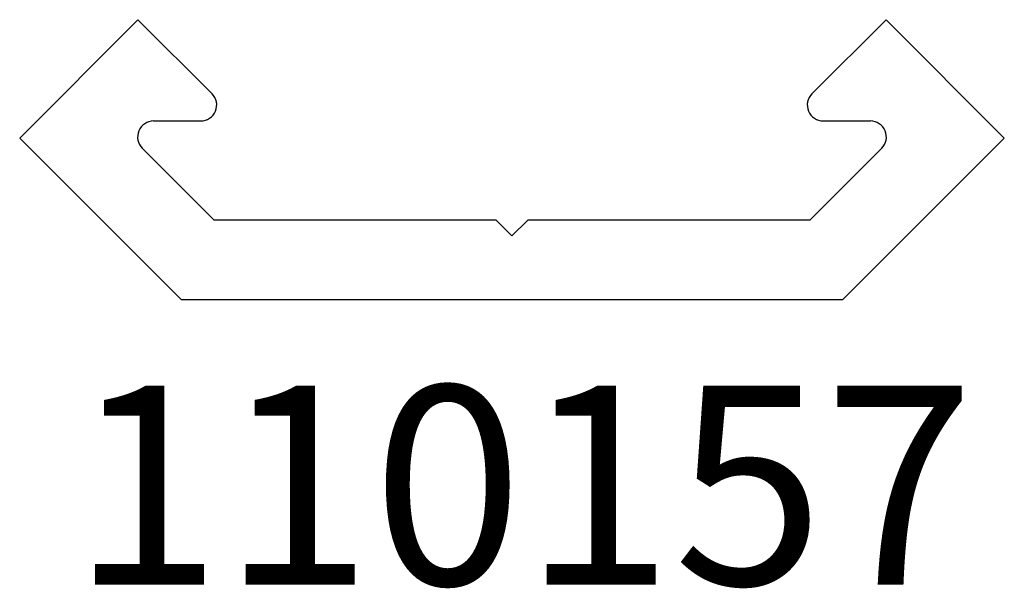
# Model space of a CAD drawing. Units: inches. Extents: x 3.796 to 4.415, y 5.407 to 5.765.
import ezdxf

# ---------------------------------------------------------------- set-up
doc = ezdxf.new("R2010")
doc.units = ezdxf.units.IN
doc.header["$MEASUREMENT"] = 0
doc.styles.get("Standard").update_dxf_attribs({"font": 'RomanS'})

msp = doc.modelspace()

# ---------------------------------------------------------------- linework, layer by layer
at = {"color": 7, "linetype": 'Continuous', "lineweight": 25}
for p, q in [((3.87085, 5.76464), (3.79649, 5.69028)), ((3.91742, 5.71807), (3.87085, 5.76464)), ((4.34113, 5.76464), (4.29456, 5.71807)), ((4.41549, 5.69028), (4.34113, 5.76464)), ((3.88063, 5.701), (3.91035, 5.701)), ((4.30164, 5.701), (4.33136, 5.701)), ((3.79649, 5.69028), (3.89799, 5.58878)), ((4.31399, 5.58878), (4.41549, 5.69028)), ((3.9187, 5.63878), (3.87355, 5.68393)), ((4.33843, 5.68393), (4.29328, 5.63878)), ((4.09599, 5.63878), (3.9187, 5.63878)), ((4.10599, 5.62878), (4.09599, 5.63878)), ((4.11599, 5.63878), (4.10599, 5.62878)), ((4.29328, 5.63878), (4.11599, 5.63878)), ((3.89799, 5.58878), (4.31399, 5.58878))]:
    msp.add_line(p, q, dxfattribs=at)
for centre, start, end in [((3.91035, 5.711), 270, 45), ((4.30164, 5.711), 135, 270), ((3.88063, 5.691), 90, 225), ((4.33136, 5.691), 315, 90)]:
    msp.add_arc(centre, 0.01, start, end, dxfattribs=at)

# ---------------------------------------------------------------- texts
at = {"insert": (3.79649, 5.53461), "char_height": 0.125, "width": 0.6326974, "attachment_point": 1}
msp.add_mtext('{\\pxqc;\\fArial|b1|i0|c1|p0;110157}', dxfattribs=at)

doc.saveas('drawing.dxf')
